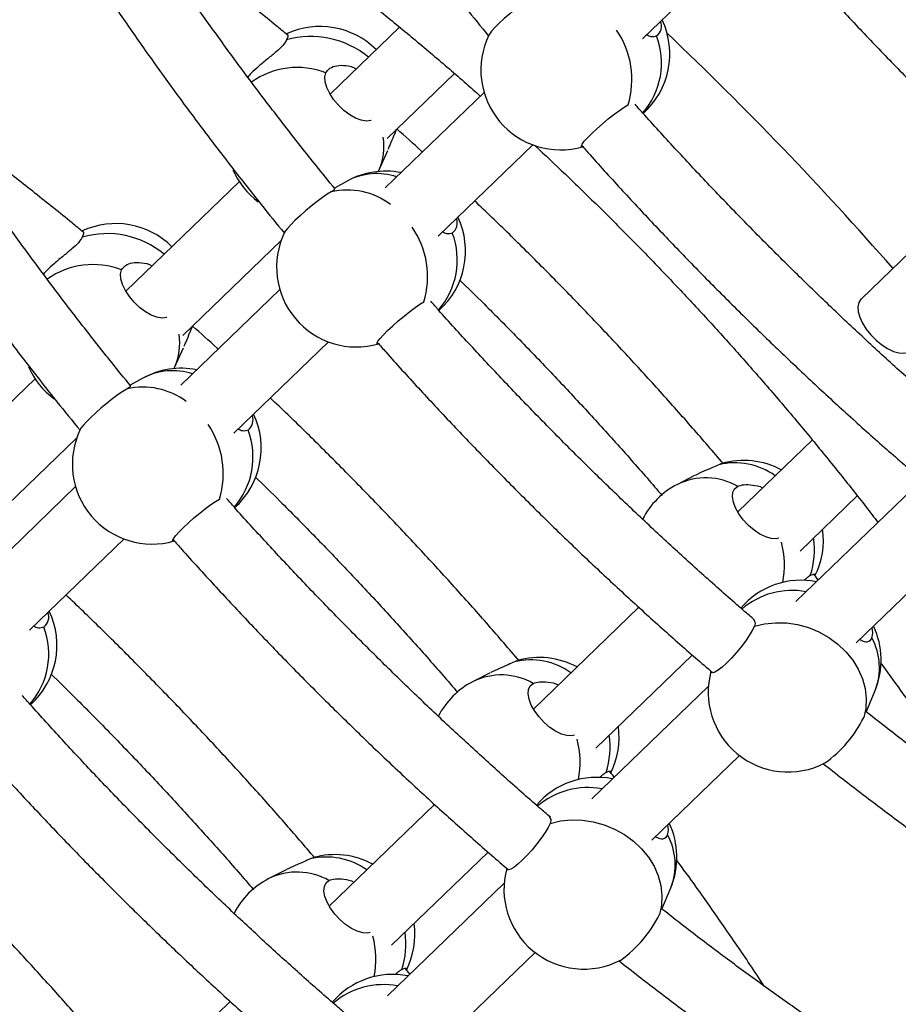
# Model space of a CAD drawing. Units: millimetres. Extents: x 15 to 1184, y 5 to 836.
# Drawn here: x 509 to 511, y 432 to 434 of the extents above; entities that cross this region are included whole.
import ezdxf

# ---------------------------------------------------------------- set-up
doc = ezdxf.new("R2010")
doc.units = ezdxf.units.MM

msp = doc.modelspace()

# ---------------------------------------------------------------- linework, layer by layer
at = {"color": 7, "linetype": 'Continuous', "lineweight": 25}
for p, q in [((510.4991, 434.1631), (510.7241, 434.3801)), ((509.9211, 434.1913), (509.7557, 434.0318)), ((509.8914, 433.9264), (510.0516, 434.081)), ((510.1222, 434.0358), (509.8865, 433.8084)), ((510.4647, 434.0062), (510.4658, 434.0065)), ((509.9113, 433.9409), (509.9131, 433.9474)), ((509.9113, 433.9409), (509.9133, 433.9461)), ((509.9133, 433.9461), (509.914, 433.9482)), ((510.0129, 433.6941), (510.2379, 433.9111)), ((509.8718, 433.8502), (509.8929, 433.8973)), ((509.8706, 433.8476), (509.8718, 433.8502)), ((509.5398, 433.8235), (509.2696, 433.5628)), ((509.7964, 433.8248), (509.766, 433.8081)), ((511.2911, 433.8062), (511.0194, 433.5442)), ((509.4052, 433.4574), (509.6392, 433.6832)), ((509.6361, 433.5668), (509.4003, 433.3394)), ((509.9786, 433.5372), (509.9796, 433.5375)), ((509.4251, 433.4719), (509.4269, 433.4784)), ((509.4251, 433.4719), (509.4272, 433.4772)), ((509.4272, 433.4772), (509.4278, 433.4792)), ((509.5268, 433.2251), (509.7518, 433.4422)), ((509.3856, 433.3813), (509.4067, 433.4283)), ((509.3844, 433.3786), (509.3856, 433.3813)), ((509.0536, 433.3545), (508.7834, 433.0938)), ((509.3102, 433.3559), (509.2798, 433.3391)), ((508.919, 432.9885), (509.153, 433.2142)), ((510.9036, 433.2089), (510.7259, 433.0376)), ((510.6232, 433.124), (510.5822, 433.1031)), ((509.1499, 433.0978), (508.9142, 432.8704)), ((511.1424, 433.0923), (510.8646, 432.8243)), ((509.4924, 433.0683), (509.4934, 433.0685)), ((510.8744, 432.9446), (511.0105, 433.0759)), ((509.0406, 432.7562), (509.2656, 432.9732)), ((511.0075, 432.726), (511.2161, 432.9272)), ((510.4907, 432.8107), (510.2397, 432.5686)), ((510.3882, 432.4756), (510.6178, 432.6971)), ((510.137, 432.655), (510.0961, 432.6341)), ((510.6563, 432.6234), (510.3784, 432.3553)), ((511.0317, 432.5614), (511.0528, 432.6125)), ((511.0257, 432.5485), (511.0261, 432.5494)), ((510.5213, 432.257), (510.7299, 432.4582)), ((510.0045, 432.3417), (509.7535, 432.0996)), ((509.902, 432.0067), (510.1317, 432.2281)), ((509.6509, 432.186), (509.6099, 432.1651)), ((510.1701, 432.1544), (509.8922, 431.8863)), ((510.5456, 432.0925), (510.5667, 432.1435)), ((510.5395, 432.0795), (510.5399, 432.0804)), ((510.0352, 431.788), (510.2437, 431.9892)), ((509.5183, 431.8727), (509.2674, 431.6306))]:
    msp.add_line(p, q, dxfattribs=at)
at = {"color": 7, "linetype": 'Continuous', "lineweight": 25, "flags": 128}
for points in [[(510.2442, 434.2681), (510.235, 434.2625), (510.2237, 434.2547), (510.2109, 434.2452), (510.1973, 434.2345), (510.1836, 434.223), (510.1704, 434.2114), (510.1584, 434.2002), (510.1482, 434.19), (510.1403, 434.1813), (510.1351, 434.1745), (510.1336, 434.1719)], [(509.6542, 434.1735), (509.6548, 434.1726), (509.6549, 434.168), (509.6523, 434.1606)], [(509.8534, 433.9693), (509.8525, 433.969), (509.8421, 433.9677), (509.8298, 433.9697), (509.8164, 433.9748), (509.8024, 433.9827), (509.7886, 433.9931), (509.7756, 434.0054), (509.7642, 434.019), (509.7549, 434.0333), (509.7481, 434.0475), (509.7442, 434.0609), (509.7434, 434.0728), (509.7457, 434.0826)], [(510.3572, 433.9065), (510.3543, 433.9062), (510.3535, 433.9082), (510.3557, 433.9126), (510.3608, 433.9194), (510.3687, 433.9281), (510.3789, 433.9383), (510.3909, 433.9495), (510.4041, 433.9611), (510.4178, 433.9726), (510.4314, 433.9834), (510.4442, 433.9929), (510.4555, 434.0006), (510.4647, 434.0062)], [(509.758, 433.7991), (509.7488, 433.7935), (509.7375, 433.7858), (509.7247, 433.7763), (509.7111, 433.7655), (509.6974, 433.754), (509.6842, 433.7424), (509.6722, 433.7312), (509.662, 433.721), (509.6541, 433.7123), (509.649, 433.7055), (509.6474, 433.7029)], [(509.168, 433.7045), (509.1687, 433.7036), (509.1687, 433.699), (509.1661, 433.6916)], [(509.3673, 433.5003), (509.3664, 433.5), (509.3559, 433.4988), (509.3437, 433.5007), (509.3302, 433.5058), (509.3162, 433.5137), (509.3024, 433.5241), (509.2894, 433.5364), (509.278, 433.5501), (509.2687, 433.5643), (509.2619, 433.5785), (509.258, 433.5919), (509.2572, 433.6038), (509.2596, 433.6137)], [(509.871, 433.4375), (509.8682, 433.4372), (509.8673, 433.4392), (509.8695, 433.4437), (509.8747, 433.4504), (509.8825, 433.4591), (509.8927, 433.4693), (509.9047, 433.4805), (509.9179, 433.4922), (509.9317, 433.5037), (509.9453, 433.5144), (509.958, 433.5239), (509.9693, 433.5316), (509.9786, 433.5372)], [(511.0194, 433.5442), (511.0189, 433.5436), (511.0141, 433.536), (511.012, 433.526), (511.0129, 433.5141), (511.0166, 433.5009), (511.0231, 433.4869), (511.0319, 433.4727), (511.0428, 433.4589), (511.0553, 433.4463), (511.0687, 433.4352), (511.0826, 433.4262), (511.0963, 433.4197), (511.1092, 433.416), (511.1208, 433.4151), (511.1305, 433.4173), (511.1375, 433.4218)], [(509.2719, 433.3301), (509.2626, 433.3245), (509.2513, 433.3168), (509.2386, 433.3073), (509.225, 433.2965), (509.2112, 433.2851), (509.198, 433.2734), (509.186, 433.2622), (509.1758, 433.252), (509.168, 433.2433), (509.1628, 433.2366), (509.1613, 433.2339)], [(510.6881, 433.153), (510.6877, 433.1529), (510.6808, 433.1499)], [(510.8236, 432.9751), (510.8171, 432.9737), (510.8056, 432.9742), (510.7926, 432.978), (510.7788, 432.9847), (510.7648, 432.994), (510.7514, 433.0055), (510.7392, 433.0186), (510.7289, 433.0327), (510.7209, 433.047), (510.7157, 433.0608), (510.7135, 433.0735), (510.7145, 433.0843), (510.7185, 433.0928), (510.7254, 433.0985)], [(509.3848, 432.9685), (509.382, 432.9682), (509.3811, 432.9702), (509.3833, 432.9747), (509.3885, 432.9815), (509.3964, 432.9902), (509.4066, 433.0004), (509.4186, 433.0116), (509.4318, 433.0232), (509.4455, 433.0347), (509.4591, 433.0454), (509.4718, 433.0549), (509.4831, 433.0627), (509.4924, 433.0683)], [(510.8987, 432.8867), (510.9056, 432.8896), (510.9097, 432.8901), (510.9104, 432.8896)], [(510.7655, 432.7654), (510.7606, 432.7554), (510.7535, 432.7435), (510.7444, 432.7303), (510.734, 432.7164), (510.7226, 432.7026), (510.7108, 432.6896), (510.6993, 432.6779), (510.6886, 432.6681), (510.6793, 432.6609), (510.6718, 432.6565), (510.6665, 432.6551), (510.6644, 432.6558)], [(510.7655, 432.7654), (510.79, 432.7713), (510.8157, 432.774), (510.842, 432.7734), (510.8684, 432.7694), (510.8943, 432.7623), (510.9192, 432.752), (510.9426, 432.7388), (510.9641, 432.7231), (510.9833, 432.705), (510.9996, 432.685), (511.0128, 432.6634), (511.0227, 432.6408), (511.029, 432.6175), (511.0317, 432.594), (511.0305, 432.5709), (511.0257, 432.5485)], [(510.202, 432.684), (510.2015, 432.6839), (510.1946, 432.6809)], [(510.3374, 432.5061), (510.331, 432.5047), (510.3194, 432.5053), (510.3064, 432.509), (510.2926, 432.5157), (510.2786, 432.525), (510.2652, 432.5365), (510.253, 432.5497), (510.2427, 432.5637), (510.2347, 432.578), (510.2295, 432.5919), (510.2273, 432.6045), (510.2283, 432.6154), (510.2323, 432.6239), (510.2393, 432.6296)], [(510.4125, 432.4177), (510.4194, 432.4207), (510.4235, 432.4211), (510.4243, 432.4206)], [(510.2793, 432.2964), (510.2744, 432.2864), (510.2673, 432.2745), (510.2583, 432.2613), (510.2478, 432.2475), (510.2364, 432.2337), (510.2246, 432.2206), (510.2131, 432.2089), (510.2025, 432.1992), (510.1931, 432.1919), (510.1856, 432.1875), (510.1803, 432.1861), (510.1782, 432.1868)], [(510.2793, 432.2964), (510.3039, 432.3024), (510.3295, 432.305), (510.3558, 432.3044), (510.3822, 432.3005), (510.4081, 432.2933), (510.433, 432.283), (510.4565, 432.2699), (510.478, 432.2541), (510.4971, 432.236), (510.5134, 432.216), (510.5267, 432.1945), (510.5366, 432.1718), (510.5429, 432.1485), (510.5455, 432.1251), (510.5444, 432.1019), (510.5395, 432.0795)], [(509.7158, 432.2151), (509.7154, 432.2149), (509.7084, 432.212)], [(509.8512, 432.0371), (509.8448, 432.0357), (509.8333, 432.0363), (509.8203, 432.04), (509.8064, 432.0467), (509.7924, 432.056), (509.779, 432.0676), (509.7669, 432.0807), (509.7565, 432.0948), (509.7486, 432.1091), (509.7434, 432.1229), (509.7412, 432.1355), (509.7421, 432.1464), (509.7462, 432.1549), (509.7531, 432.1606)], [(509.9263, 431.9487), (509.9333, 431.9517), (509.9374, 431.9521), (509.9381, 431.9516)]]:
    msp.add_lwpolyline(points, dxfattribs=at)
at = {"color": 7, "linetype": 'Continuous', "lineweight": 25}
for centre, radius, start, end in [((510.3742, 434.1274), 0.19, 311.8197, 25.24), ((509.7319, 434.0026), 0.19, 45.305, 114.8749), ((510.5149, 434.1941), 0.0298, 306.9365, 21.6573), ((509.7108, 433.9555), 0.2133, 50.3529, 105.939), ((510.3046, 434.0891), 0.19, 154.1498, 220.1016), ((510.268, 434.0671), 0.206, 342.8098, 34.5759), ((510.3645, 434.106), 0.1802, 318.6857, 20.8734), ((504.7889, 428.0945), 8.3827, 41.21046, 46.51328), ((509.6781, 433.9056), 0.1895, 69.0932, 125.2873), ((510.3046, 434.0891), 0.19, 220.1016, 286.0534), ((509.7415, 433.9079), 0.1425, 336.1169, 8.6331), ((509.6984, 433.928), 0.19, 203.6788, 233.3188), ((509.8881, 433.6584), 0.19, 78.9739, 118.8391), ((509.8674, 433.6918), 0.1508, 71.8839, 118.0828), ((509.7967, 433.6325), 0.1711, 53.0015, 103.0447), ((509.2458, 433.5337), 0.19, 45.305, 114.8749), ((509.8881, 433.6584), 0.19, 311.8197, 25.24), ((510.0287, 433.7251), 0.0298, 306.9365, 21.6573), ((509.2247, 433.4865), 0.2133, 50.3529, 105.939), ((509.8184, 433.6201), 0.19, 154.1498, 220.1016), ((509.7818, 433.5981), 0.206, 342.8098, 34.5759), ((509.8783, 433.637), 0.1802, 318.6857, 20.8734), ((509.192, 433.4367), 0.1895, 69.0932, 125.2873), ((509.8184, 433.6201), 0.19, 220.1016, 286.0534), ((509.2553, 433.439), 0.1425, 336.1169, 8.6331), ((509.2123, 433.4591), 0.19, 203.6788, 233.3188), ((509.4019, 433.1894), 0.19, 78.9739, 118.8391), ((509.3812, 433.2229), 0.1508, 71.8839, 118.0828), ((509.3105, 433.1635), 0.1711, 53.0015, 103.0447), ((509.4019, 433.1894), 0.19, 311.8197, 25.24), ((509.5426, 433.2561), 0.0298, 306.9365, 21.6573), ((509.3323, 433.1511), 0.19, 154.1498, 220.1016), ((509.2956, 433.1291), 0.206, 342.8098, 34.5759), ((509.3921, 433.1681), 0.1802, 318.6857, 20.8734), ((510.7194, 432.9899), 0.1646, 54.4088, 103.5818), ((510.7399, 432.9702), 0.19, 61.8025, 105.7994), ((510.6496, 432.9657), 0.153, 60.2721, 116.1172), ((510.6686, 432.9338), 0.19, 117.0392, 152.953), ((509.3323, 433.1511), 0.19, 220.1016, 286.0534), ((510.7399, 432.9702), 0.19, 333.4346, 7.9195), ((510.7165, 432.9476), 0.1921, 341.5219, 8.3967), ((510.6367, 432.9114), 0.2006, 348.0275, 15.7487), ((510.8773, 432.6851), 0.19, 78.9739, 139.3667), ((510.8556, 432.6666), 0.1842, 79.5728, 130.5633), ((508.9157, 432.7205), 0.19, 311.8197, 25.24), ((509.0564, 432.7871), 0.0298, 306.9365, 21.6573), ((508.906, 432.6991), 0.1802, 318.6857, 20.8734), ((511.0042, 432.7515), 0.043, 342.138, 15.1459), ((510.8773, 432.6851), 0.19, 337.531, 25.24), ((510.914, 432.6671), 0.1492, 338.5164, 28.5381), ((510.2333, 432.5209), 0.1646, 54.4088, 103.5818), ((510.2537, 432.5012), 0.19, 61.8025, 105.7994), ((510.1634, 432.4967), 0.153, 60.2721, 116.1172), ((510.8457, 432.6088), 0.19, 164.8395, 230.1908), ((510.1824, 432.4648), 0.19, 117.0392, 152.953), ((510.7671, 432.6755), 0.2881, 305.2961, 333.8431), ((510.2537, 432.5012), 0.19, 333.4346, 7.9195), ((510.2303, 432.4786), 0.1921, 341.5219, 8.3967), ((510.1505, 432.4425), 0.2006, 348.0275, 15.7487), ((510.8457, 432.6088), 0.19, 230.1908, 297.5417), ((510.3911, 432.2161), 0.19, 78.9739, 139.3667), ((510.3694, 432.1977), 0.1842, 79.5728, 130.5633), ((510.518, 432.2826), 0.043, 342.138, 15.1459), ((510.3911, 432.2161), 0.19, 337.531, 25.24), ((510.4279, 432.1981), 0.1492, 338.5164, 28.5381), ((509.7675, 432.0322), 0.19, 61.8025, 105.7994), ((509.7471, 432.0519), 0.1646, 54.4088, 103.5818), ((509.6772, 432.0277), 0.153, 60.2721, 116.1172), ((510.3595, 432.1398), 0.19, 164.8395, 230.1908), ((509.6963, 431.9959), 0.19, 117.0392, 152.953), ((510.281, 432.2065), 0.2881, 305.2961, 333.8431), ((509.7675, 432.0322), 0.19, 333.4346, 7.9195), ((509.7441, 432.0096), 0.1921, 341.5219, 8.3967), ((509.6643, 431.9735), 0.2006, 348.0275, 15.7487), ((510.3595, 432.1398), 0.19, 230.1908, 297.5417), ((509.9049, 431.7471), 0.19, 78.9739, 139.3667), ((509.8832, 431.7287), 0.1842, 79.5728, 130.5633)]:
    msp.add_arc(centre, radius, start, end, dxfattribs=at)
for points, knots in [([(509.5048, 435.06), (509.5048, 435.0598), (509.5231, 435.0288), (509.5613, 434.967), (509.6195, 434.8746), (509.6798, 434.7824), (509.7419, 434.6905), (509.8057, 434.599), (509.8713, 434.5078), (509.9385, 434.4172), (510.0074, 434.3271), (510.0722, 434.2445), (510.1147, 434.1924), (510.1331, 434.1698)], [0, 0, 0, 0, 0.0005173, 0.1029386, 0.2053434, 0.3077329, 0.4101082, 0.5124706, 0.6148211, 0.7171609, 0.819491, 0.9218127, 1, 1, 1, 1]), ([(509.7676, 433.8061), (509.7524, 433.8247), (509.7136, 433.8723), (509.6527, 433.9497), (509.585, 434.0381), (509.5189, 434.127), (509.4544, 434.2164), (509.3917, 434.3062), (509.3307, 434.3962), (509.2717, 434.4865), (509.2166, 434.5732), (509.1822, 434.6299), (509.1661, 434.6564)], [0, 0, 0, 0, 0.067294, 0.172388, 0.277473, 0.382549, 0.487615, 0.592669, 0.69771, 0.802737, 0.907748, 1, 1, 1, 1]), ([(509.2749, 434.6604), (509.2966, 434.6467), (509.3461, 434.6153), (509.4234, 434.5639), (509.5067, 434.5067), (509.5899, 434.4476), (509.6727, 434.3867), (509.7552, 434.324), (509.8372, 434.2596), (509.9187, 434.1937), (509.9996, 434.126), (510.0644, 434.0705), (510.1021, 434.037), (510.1132, 434.027)], [0, 0, 0, 0, 0.076129, 0.174123, 0.272136, 0.370168, 0.468216, 0.566279, 0.664357, 0.762446, 0.860547, 0.958658, 1, 1, 1, 1]), ([(509.0186, 434.591), (509.0187, 434.5909), (509.0369, 434.5598), (509.0752, 434.498), (509.1334, 434.4056), (509.1937, 434.3134), (509.2557, 434.2215), (509.3196, 434.13), (509.3851, 434.0389), (509.4524, 433.9482), (509.5213, 433.8581), (509.586, 433.7756), (509.6285, 433.7234), (509.6469, 433.7008)], [0, 0, 0, 0, 0.000517, 0.102939, 0.205343, 0.307733, 0.410108, 0.512471, 0.614821, 0.717161, 0.819491, 0.921813, 1, 1, 1, 1]), ([(511.4966, 434.0557), (511.4722, 434.083), (511.4221, 434.139), (511.3448, 434.2224), (511.2652, 434.3062), (511.1844, 434.3887), (511.1087, 434.4643), (511.0594, 434.5117), (511.0378, 434.5325)], [0, 0, 0, 0, 0.16645, 0.340867, 0.515281, 0.689695, 0.86411, 1, 1, 1, 1]), ([(511.7385, 433.7184), (511.7297, 433.7259), (511.6926, 433.7576), (511.6277, 433.815), (511.5441, 433.8907), (511.4613, 433.9678), (511.3795, 434.0462), (511.2986, 434.1258), (511.2188, 434.2066), (511.14, 434.2885), (511.0626, 434.3715), (511.0052, 434.4343), (510.974, 434.4696), (510.9678, 434.4766)], [0, 0, 0, 0, 0.032326, 0.136949, 0.241579, 0.346214, 0.450854, 0.555497, 0.660142, 0.764788, 0.869434, 0.974079, 1, 1, 1, 1]), ([(509.6546, 434.172), (509.6457, 434.1795), (509.6076, 434.2111), (509.5397, 434.2652), (509.4511, 434.3344), (509.3698, 434.396), (509.318, 434.4337), (509.296, 434.4498)], [0, 0, 0, 0, 0.076139, 0.323368, 0.57062, 0.817898, 1, 1, 1, 1]), ([(510.8406, 434.3789), (510.8473, 434.3713), (510.8793, 434.3349), (510.9381, 434.2705), (511.0168, 434.186), (511.0967, 434.1026), (511.1778, 434.0203), (511.26, 433.9392), (511.3431, 433.8593), (511.4272, 433.7807), (511.5122, 433.7036), (511.5827, 433.6411), (511.625, 433.6049), (511.6384, 433.5934)], [0, 0, 0, 0, 0.027176, 0.129953, 0.232728, 0.335502, 0.438277, 0.541051, 0.643828, 0.746607, 0.849391, 0.952179, 1, 1, 1, 1]), ([(509.2814, 433.3371), (509.2663, 433.3557), (509.2274, 433.4033), (509.1666, 433.4807), (509.0988, 433.5691), (509.0327, 433.6581), (508.9682, 433.7474), (508.9055, 433.8372), (508.8446, 433.9272), (508.7855, 434.0175), (508.7304, 434.1043), (508.696, 434.1609), (508.6799, 434.1874)], [0, 0, 0, 0, 0.067294, 0.172388, 0.277473, 0.382549, 0.487615, 0.592669, 0.69771, 0.802737, 0.907748, 1, 1, 1, 1]), ([(510.5328, 434.1702), (510.5287, 434.1688), (510.5216, 434.1662), (510.5128, 434.1708), (510.5091, 434.1727)], [0, 0, 0, 0, 0.5689821, 1, 1, 1, 1]), ([(509.6523, 434.1606), (509.6496, 434.1562), (509.6444, 434.1475), (509.6277, 434.1323), (509.6074, 434.1158), (509.586, 434.0984), (509.569, 434.0829), (509.5624, 434.0754), (509.5598, 434.0724)], [0, 0, 0, 0, 0.170144, 0.339901, 0.519443, 0.706822, 0.884181, 1, 1, 1, 1]), ([(508.5324, 434.122), (508.5325, 434.1219), (508.5508, 434.0909), (508.589, 434.029), (508.6472, 433.9366), (508.7075, 433.8445), (508.7695, 433.7526), (508.8334, 433.661), (508.899, 433.5699), (508.9662, 433.4792), (509.0351, 433.3891), (509.0999, 433.3066), (509.1424, 433.2544), (509.1608, 433.2318)], [0, 0, 0, 0, 0.000517, 0.102939, 0.205343, 0.307733, 0.410108, 0.512471, 0.614821, 0.717161, 0.819491, 0.921813, 1, 1, 1, 1]), ([(509.7457, 434.0826), (509.7484, 434.0865), (509.7538, 434.0941), (509.7714, 434.1006), (509.7931, 434.1004), (509.8102, 434.0972), (509.8177, 434.0918), (509.8178, 434.0917)], [0, 0, 0, 0, 0.239811, 0.479076, 0.732133, 0.996237, 1, 1, 1, 1]), ([(511.2523, 433.2494), (511.2436, 433.2569), (511.2064, 433.2886), (511.1415, 433.346), (511.0579, 433.4217), (510.9751, 433.4988), (510.8933, 433.5772), (510.8124, 433.6568), (510.7326, 433.7376), (510.6539, 433.8195), (510.5764, 433.9026), (510.519, 433.9653), (510.4878, 434.0006), (510.4816, 434.0076)], [0, 0, 0, 0, 0.032326, 0.136949, 0.241579, 0.346214, 0.450854, 0.555497, 0.660142, 0.764788, 0.869434, 0.974079, 1, 1, 1, 1]), ([(509.1685, 433.7031), (509.1595, 433.7105), (509.1214, 433.7421), (509.0535, 433.7963), (508.9649, 433.8654), (508.8837, 433.927), (508.8318, 433.9648), (508.8098, 433.9808)], [0, 0, 0, 0, 0.0761391, 0.3233682, 0.5706204, 0.8178984, 1, 1, 1, 1]), ([(509.8943, 433.901), (509.8959, 433.9044), (509.9013, 433.9162), (509.9067, 433.9305), (509.9101, 433.9382), (509.9113, 433.9409)], [0, 0, 0, 0, 0.214538, 0.724652, 1, 1, 1, 1]), ([(509.9753, 433.894), (509.9746, 433.8947), (509.9546, 433.9133), (509.9342, 433.9313), (509.9146, 433.9488)], [0, 0, 0, 0, 0.035399, 1, 1, 1, 1]), ([(510.2432, 433.9093), (510.2675, 433.8866), (510.3177, 433.8396), (510.3928, 433.7666), (510.4687, 433.6909), (510.5435, 433.6139), (510.6172, 433.536), (510.6897, 433.457), (510.7609, 433.377), (510.8308, 433.2962), (510.8993, 433.2146), (510.9662, 433.1323), (511.0197, 433.0649), (511.0503, 433.0248), (511.0597, 433.0125)], [0, 0, 0, 0, 0.081949, 0.169886, 0.257826, 0.345767, 0.433709, 0.52165, 0.609589, 0.697524, 0.785455, 0.87338, 0.961299, 1, 1, 1, 1]), ([(510.3544, 433.91), (510.3611, 433.9023), (510.3932, 433.8659), (510.4519, 433.8015), (510.5306, 433.717), (510.6106, 433.6336), (510.6916, 433.5513), (510.7738, 433.4702), (510.857, 433.3904), (510.941, 433.3118), (511.0261, 433.2346), (511.0965, 433.1722), (511.1388, 433.136), (511.1522, 433.1245)], [0, 0, 0, 0, 0.027176, 0.129953, 0.232728, 0.335502, 0.438277, 0.541051, 0.643828, 0.746607, 0.849391, 0.952179, 1, 1, 1, 1]), ([(509.7663, 433.806), (509.7661, 433.8051), (509.7658, 433.8037), (509.7601, 433.8003), (509.758, 433.7991)], [0, 0, 0, 0, 0.642431, 1, 1, 1, 1]), ([(510.6918, 433.1526), (510.6675, 433.1809), (510.6182, 433.2382), (510.5423, 433.3234), (510.4644, 433.4086), (510.3853, 433.4928), (510.305, 433.5759), (510.2236, 433.6578), (510.1551, 433.7251), (510.1134, 433.7646), (510.0996, 433.7777)], [0, 0, 0, 0, 0.130102, 0.264029, 0.397952, 0.531873, 0.665793, 0.799714, 0.933635, 1, 1, 1, 1]), ([(510.0467, 433.7012), (510.0426, 433.6998), (510.0354, 433.6973), (510.0267, 433.7018), (510.0229, 433.7037)], [0, 0, 0, 0, 0.568982, 1, 1, 1, 1]), ([(509.1661, 433.6916), (509.1635, 433.6873), (509.1582, 433.6786), (509.1416, 433.6634), (509.1212, 433.6469), (509.0999, 433.6294), (509.0829, 433.6139), (509.0762, 433.6064), (509.0736, 433.6034)], [0, 0, 0, 0, 0.170144, 0.339901, 0.519443, 0.706822, 0.884181, 1, 1, 1, 1]), ([(509.2596, 433.6137), (509.2623, 433.6175), (509.2676, 433.6251), (509.2853, 433.6316), (509.3069, 433.6314), (509.3241, 433.6282), (509.3316, 433.6228), (509.3317, 433.6227)], [0, 0, 0, 0, 0.239811, 0.479076, 0.732133, 0.996237, 1, 1, 1, 1]), ([(510.0636, 433.5902), (510.0832, 433.571), (510.1299, 433.5254), (510.2023, 433.452), (510.2811, 433.3701), (510.3588, 433.2872), (510.4351, 433.2033), (510.4975, 433.1331), (510.534, 433.0906), (510.5459, 433.0767)], [0, 0, 0, 0, 0.116722, 0.277711, 0.438702, 0.599692, 0.760681, 0.921666, 1, 1, 1, 1]), ([(510.7662, 432.7804), (510.7574, 432.7879), (510.7202, 432.8196), (510.6554, 432.8771), (510.5717, 432.9527), (510.489, 433.0298), (510.4071, 433.1082), (510.3263, 433.1879), (510.2464, 433.2687), (510.1677, 433.3506), (510.0902, 433.4336), (510.0328, 433.4963), (510.0017, 433.5317), (509.9955, 433.5387)], [0, 0, 0, 0, 0.032326, 0.136949, 0.241579, 0.346214, 0.450854, 0.555497, 0.660142, 0.764788, 0.869434, 0.974079, 1, 1, 1, 1]), ([(509.4081, 433.432), (509.4098, 433.4355), (509.4152, 433.4472), (509.4206, 433.4615), (509.4239, 433.4692), (509.4251, 433.4719)], [0, 0, 0, 0, 0.214538, 0.724652, 1, 1, 1, 1]), ([(509.4891, 433.425), (509.4884, 433.4257), (509.4684, 433.4443), (509.448, 433.4624), (509.4284, 433.4798)], [0, 0, 0, 0, 0.035399, 1, 1, 1, 1]), ([(509.8682, 433.441), (509.8749, 433.4334), (509.907, 433.3969), (509.9657, 433.3326), (510.0444, 433.248), (510.1244, 433.1646), (510.2055, 433.0824), (510.2876, 433.0012), (510.3708, 432.9214), (510.4549, 432.8428), (510.5399, 432.7657), (510.6103, 432.7032), (510.6526, 432.667), (510.6661, 432.6555)], [0, 0, 0, 0, 0.027176, 0.129953, 0.232728, 0.335502, 0.438277, 0.541051, 0.643828, 0.746607, 0.849391, 0.952179, 1, 1, 1, 1]), ([(509.2801, 433.337), (509.2799, 433.3361), (509.2797, 433.3347), (509.2739, 433.3313), (509.2719, 433.3301)], [0, 0, 0, 0, 0.642431, 1, 1, 1, 1]), ([(510.2056, 432.6837), (510.1813, 432.7119), (510.1321, 432.7692), (510.0561, 432.8545), (509.9782, 432.9397), (509.8991, 433.0238), (509.8188, 433.1069), (509.7374, 433.1888), (509.6689, 433.2561), (509.6273, 433.2957), (509.6135, 433.3088)], [0, 0, 0, 0, 0.130102, 0.264029, 0.397952, 0.531873, 0.665793, 0.799714, 0.933635, 1, 1, 1, 1]), ([(509.5605, 433.2323), (509.5564, 433.2308), (509.5492, 433.2283), (509.5405, 433.2328), (509.5367, 433.2348)], [0, 0, 0, 0, 0.568982, 1, 1, 1, 1]), ([(510.6808, 433.1499), (510.6761, 433.1477), (510.6668, 433.1433), (510.646, 433.135), (510.6314, 433.1278), (510.6243, 433.1244)], [0, 0, 0, 0, 0.3416424, 0.6825066, 1, 1, 1, 1]), ([(509.5775, 433.1212), (509.5971, 433.1021), (509.6437, 433.0564), (509.7162, 432.983), (509.795, 432.9012), (509.8726, 432.8183), (509.9489, 432.7343), (510.0114, 432.6641), (510.0478, 432.6216), (510.0598, 432.6077)], [0, 0, 0, 0, 0.116722, 0.277711, 0.438702, 0.599692, 0.760681, 0.921666, 1, 1, 1, 1]), ([(510.7254, 433.0985), (510.7301, 433.1002), (510.7395, 433.1035), (510.761, 433.102), (510.7774, 433.0994), (510.7852, 433.0949), (510.7853, 433.0948)], [0, 0, 0, 0, 0.32607, 0.651398, 0.995479, 1, 1, 1, 1]), ([(510.28, 432.3114), (510.2712, 432.3189), (510.234, 432.3506), (510.1692, 432.4081), (510.0855, 432.4837), (510.0028, 432.5609), (509.9209, 432.6392), (509.8401, 432.7189), (509.7603, 432.7997), (509.6815, 432.8816), (509.6041, 432.9646), (509.5466, 433.0274), (509.5155, 433.0627), (509.5093, 433.0697)], [0, 0, 0, 0, 0.032326, 0.136949, 0.241579, 0.346214, 0.450854, 0.555497, 0.660142, 0.764788, 0.869434, 0.974079, 1, 1, 1, 1]), ([(509.3821, 432.972), (509.3888, 432.9644), (509.4208, 432.9279), (509.4796, 432.8636), (509.5583, 432.7791), (509.6382, 432.6957), (509.7193, 432.6134), (509.8014, 432.5323), (509.8846, 432.4524), (509.9687, 432.3738), (510.0537, 432.2967), (510.1241, 432.2342), (510.1665, 432.198), (510.1799, 432.1865)], [0, 0, 0, 0, 0.027176, 0.129953, 0.232728, 0.335502, 0.438277, 0.541051, 0.643828, 0.746607, 0.849391, 0.952179, 1, 1, 1, 1]), ([(510.8842, 432.8749), (510.8866, 432.8774), (510.8919, 432.8829), (510.8963, 432.8853), (510.8987, 432.8867)], [0, 0, 0, 0, 0.457061, 1, 1, 1, 1]), ([(510.9178, 432.8757), (510.9156, 432.8786), (510.9123, 432.883), (510.9088, 432.8873), (510.9077, 432.8887)], [0, 0, 0, 0, 0.668708, 1, 1, 1, 1]), ([(509.7194, 432.2147), (509.6952, 432.2429), (509.6459, 432.3002), (509.5699, 432.3855), (509.4921, 432.4707), (509.4129, 432.5548), (509.3327, 432.6379), (509.2512, 432.7198), (509.1828, 432.7872), (509.1411, 432.8267), (509.1273, 432.8398)], [0, 0, 0, 0, 0.130102, 0.264029, 0.397952, 0.531873, 0.665793, 0.799714, 0.933635, 1, 1, 1, 1]), ([(510.7632, 432.7817), (510.7653, 432.7789), (510.7685, 432.7747), (510.7663, 432.7678), (510.7655, 432.7654)], [0, 0, 0, 0, 0.6465477, 1, 1, 1, 1]), ([(509.0743, 432.7633), (509.0702, 432.7619), (509.0631, 432.7593), (509.0543, 432.7638), (509.0506, 432.7658)], [0, 0, 0, 0, 0.568982, 1, 1, 1, 1]), ([(511.0451, 432.7384), (511.043, 432.7349), (511.0387, 432.728), (511.0288, 432.7273), (511.0199, 432.7317), (511.0157, 432.7338)], [0, 0, 0, 0, 0.347606, 0.69442, 1, 1, 1, 1]), ([(510.1946, 432.6809), (510.1899, 432.6787), (510.1806, 432.6743), (510.1598, 432.666), (510.1452, 432.6589), (510.1381, 432.6554)], [0, 0, 0, 0, 0.3416424, 0.6825066, 1, 1, 1, 1]), ([(511.275, 432.3785), (511.2638, 432.3956), (511.2324, 432.4434), (511.1788, 432.5216), (511.1204, 432.6049), (511.0821, 432.6574), (511.0659, 432.6795)], [0, 0, 0, 0, 0.169543, 0.473674, 0.777767, 1, 1, 1, 1]), ([(509.0913, 432.6523), (509.1109, 432.6331), (509.1575, 432.5875), (509.23, 432.514), (509.3088, 432.4322), (509.3864, 432.3493), (509.4628, 432.2653), (509.5252, 432.1952), (509.5617, 432.1526), (509.5736, 432.1387)], [0, 0, 0, 0, 0.116722, 0.277711, 0.438702, 0.599692, 0.760681, 0.921666, 1, 1, 1, 1]), ([(510.2393, 432.6296), (510.244, 432.6312), (510.2533, 432.6345), (510.2749, 432.633), (510.2912, 432.6304), (510.299, 432.6259), (510.2991, 432.6259)], [0, 0, 0, 0, 0.32607, 0.651398, 0.995479, 1, 1, 1, 1]), ([(509.7938, 431.8425), (509.785, 431.85), (509.7479, 431.8817), (509.683, 431.9391), (509.5994, 432.0148), (509.5166, 432.0919), (509.4348, 432.1703), (509.3539, 432.2499), (509.2741, 432.3307), (509.1953, 432.4126), (509.1179, 432.4956), (509.0605, 432.5584), (509.0293, 432.5937), (509.0231, 432.6007)], [0, 0, 0, 0, 0.032326, 0.136949, 0.241579, 0.346214, 0.450854, 0.555497, 0.660142, 0.764788, 0.869434, 0.974079, 1, 1, 1, 1]), ([(511.8718, 431.9937), (511.8442, 432.0095), (511.7871, 432.0423), (511.7004, 432.0945), (511.6119, 432.1496), (511.5234, 432.2068), (511.435, 432.2659), (511.3468, 432.3269), (511.2588, 432.3897), (511.1711, 432.4544), (511.0955, 432.5117), (511.0492, 432.5481), (511.0319, 432.5618)], [0, 0, 0, 0, 0.098278, 0.203072, 0.307886, 0.412721, 0.517574, 0.622444, 0.72733, 0.832231, 0.937146, 1, 1, 1, 1]), ([(508.8959, 432.503), (508.9026, 432.4954), (508.9347, 432.459), (508.9934, 432.3946), (509.0721, 432.3101), (509.1521, 432.2267), (509.2331, 432.1444), (509.3153, 432.0633), (509.3984, 431.9834), (509.4825, 431.9049), (509.5676, 431.8277), (509.638, 431.7652), (509.6803, 431.729), (509.6937, 431.7175)], [0, 0, 0, 0, 0.027176, 0.129953, 0.232728, 0.335502, 0.438277, 0.541051, 0.643828, 0.746607, 0.849391, 0.952179, 1, 1, 1, 1]), ([(510.9288, 432.4393), (510.9445, 432.4269), (510.9897, 432.3912), (511.0649, 432.3341), (511.1543, 432.2679), (511.2441, 432.2035), (511.3342, 432.141), (511.4245, 432.0804), (511.515, 432.0216), (511.6056, 431.9649), (511.6963, 431.9103), (511.7622, 431.8716), (511.7977, 431.8518), (511.8031, 431.8488)], [0, 0, 0, 0, 0.054907, 0.157816, 0.260736, 0.363669, 0.466616, 0.569578, 0.672557, 0.775552, 0.878567, 0.981601, 1, 1, 1, 1]), ([(510.3981, 432.4059), (510.4005, 432.4084), (510.4057, 432.4139), (510.4101, 432.4164), (510.4125, 432.4177)], [0, 0, 0, 0, 0.457061, 1, 1, 1, 1]), ([(510.4317, 432.4067), (510.4294, 432.4096), (510.4261, 432.414), (510.4226, 432.4183), (510.4215, 432.4198)], [0, 0, 0, 0, 0.668708, 1, 1, 1, 1]), ([(509.2333, 431.7457), (509.209, 431.774), (509.1597, 431.8313), (509.0838, 431.9165), (509.0059, 432.0017), (508.9268, 432.0859), (508.8465, 432.169), (508.765, 432.2509), (508.6966, 432.3182), (508.6549, 432.3577), (508.6411, 432.3708)], [0, 0, 0, 0, 0.130102, 0.264029, 0.397952, 0.531873, 0.665793, 0.799714, 0.933635, 1, 1, 1, 1]), ([(510.277, 432.3127), (510.2791, 432.31), (510.2823, 432.3057), (510.2801, 432.2988), (510.2793, 432.2964)], [0, 0, 0, 0, 0.6465477, 1, 1, 1, 1]), ([(510.5589, 432.2694), (510.5568, 432.2659), (510.5525, 432.2591), (510.5426, 432.2583), (510.5337, 432.2628), (510.5295, 432.2649)], [0, 0, 0, 0, 0.347606, 0.69442, 1, 1, 1, 1]), ([(509.7084, 432.212), (509.7038, 432.2098), (509.6944, 432.2053), (509.6737, 432.197), (509.659, 432.1899), (509.652, 432.1865)], [0, 0, 0, 0, 0.3416424, 0.6825066, 1, 1, 1, 1]), ([(510.7889, 431.9095), (510.7776, 431.9266), (510.7462, 431.9744), (510.6926, 432.0527), (510.6342, 432.1359), (510.5959, 432.1884), (510.5798, 432.2105)], [0, 0, 0, 0, 0.169543, 0.473674, 0.777767, 1, 1, 1, 1]), ([(508.6051, 432.1833), (508.6247, 432.1641), (508.6714, 432.1185), (508.7438, 432.045), (508.8226, 431.9632), (508.9003, 431.8803), (508.9766, 431.7964), (509.039, 431.7262), (509.0755, 431.6837), (509.0874, 431.6698)], [0, 0, 0, 0, 0.116722, 0.277711, 0.438702, 0.599692, 0.760681, 0.921666, 1, 1, 1, 1]), ([(509.7531, 432.1606), (509.7578, 432.1623), (509.7672, 432.1656), (509.7887, 432.164), (509.805, 432.1614), (509.8128, 432.1569), (509.8129, 432.1569)], [0, 0, 0, 0, 0.32607, 0.651398, 0.995479, 1, 1, 1, 1]), ([(509.3076, 431.3735), (509.2989, 431.381), (509.2617, 431.4127), (509.1969, 431.4701), (509.1132, 431.5458), (509.0305, 431.6229), (508.9486, 431.7013), (508.8677, 431.7809), (508.7879, 431.8617), (508.7092, 431.9436), (508.6317, 432.0267), (508.5743, 432.0894), (508.5431, 432.1247), (508.537, 432.1317)], [0, 0, 0, 0, 0.0323262, 0.1369493, 0.241579, 0.3462142, 0.4508538, 0.5554967, 0.6601418, 0.764788, 0.8694341, 0.9740788, 1, 1, 1, 1]), ([(511.3856, 431.5247), (511.358, 431.5406), (511.3009, 431.5733), (511.2143, 431.6255), (511.1258, 431.6806), (511.0373, 431.7378), (510.9489, 431.7969), (510.8606, 431.8579), (510.7726, 431.9207), (510.685, 431.9854), (510.6093, 432.0427), (510.563, 432.0792), (510.5457, 432.0928)], [0, 0, 0, 0, 0.098278, 0.203072, 0.307886, 0.412721, 0.517574, 0.622444, 0.72733, 0.832231, 0.937146, 1, 1, 1, 1]), ([(508.4097, 432.0341), (508.4164, 432.0264), (508.4485, 431.99), (508.5072, 431.9256), (508.5859, 431.8411), (508.6659, 431.7577), (508.747, 431.6754), (508.8291, 431.5943), (508.9123, 431.5145), (508.9964, 431.4359), (509.0814, 431.3587), (509.1518, 431.2963), (509.1941, 431.2601), (509.2076, 431.2486)], [0, 0, 0, 0, 0.027176, 0.129953, 0.232728, 0.335502, 0.438277, 0.541051, 0.643828, 0.746607, 0.849391, 0.952179, 1, 1, 1, 1]), ([(510.4426, 431.9704), (510.4583, 431.9579), (510.5035, 431.9223), (510.5787, 431.8651), (510.6681, 431.7989), (510.7579, 431.7346), (510.848, 431.672), (510.9383, 431.6114), (511.0288, 431.5527), (511.1195, 431.4959), (511.2101, 431.4413), (511.276, 431.4026), (511.3116, 431.3828), (511.3169, 431.3798)], [0, 0, 0, 0, 0.0549067, 0.1578156, 0.2607361, 0.3636692, 0.4666162, 0.5695783, 0.6725565, 0.7755522, 0.8785665, 0.9816007, 1, 1, 1, 1]), ([(509.9119, 431.9369), (509.9143, 431.9394), (509.9196, 431.9449), (509.9239, 431.9474), (509.9263, 431.9487)], [0, 0, 0, 0, 0.457061, 1, 1, 1, 1]), ([(509.9455, 431.9377), (509.9433, 431.9406), (509.9399, 431.945), (509.9365, 431.9494), (509.9353, 431.9508)], [0, 0, 0, 0, 0.668708, 1, 1, 1, 1])]:
    msp.add_open_spline(points, degree=3, knots=knots, dxfattribs=at)

doc.saveas('drawing.dxf')
